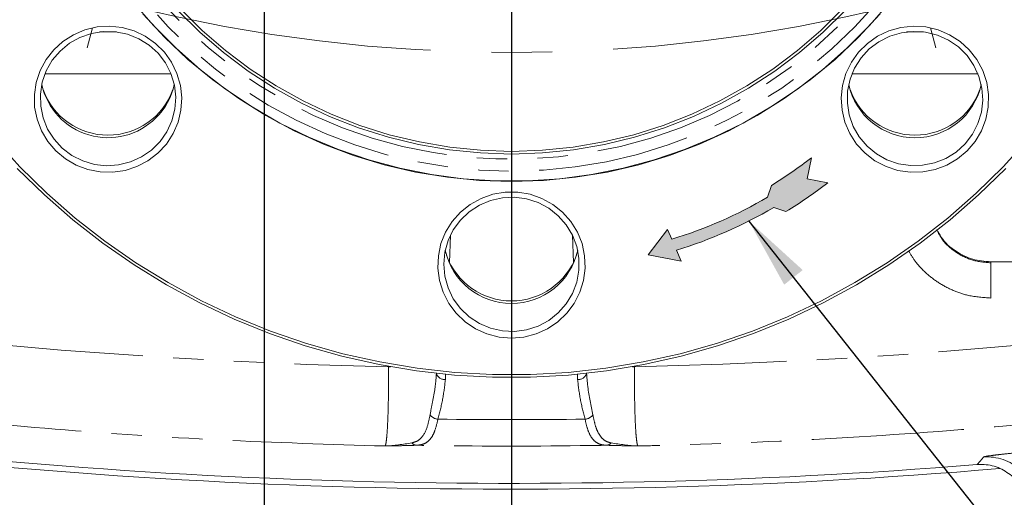
# Model space of a CAD drawing. Units: millimetres. Extents: x 7 to 835, y 10 to 581.
# Drawn here: x 419 to 460, y 127 to 147 of the extents above; entities that cross this region are included whole.
import ezdxf

# ---------------------------------------------------------------- set-up
doc = ezdxf.new("R2010")
doc.units = ezdxf.units.MM
doc.linetypes.add('CENTERX2', pattern=[20.319999999999997, 12.7, -2.54, 2.54, -2.54])
doc.linetypes.add('PHANTOM', pattern=[12.699999999999998, 6.35, -1.27, 1.27, -1.27, 1.27, -1.27])
doc.layers.add('SLD-0', color=7, linetype='Continuous')
doc.styles.add('SLDTEXTSTYLE0', font='TXT', dxfattribs={"width": 0.605})
doc.dimstyles.new('SLDDIMSTYLE1', dxfattribs={"dimtxt": 3, "dimasz": 3, "dimexe": 0, "dimexo": 0.0625, "dimgap": 0.75, "dimtad": 0, "dimlfac": 4, "dimrnd": 1e-09, "dimzin": 4, "dimdsep": 46, "dimtxsty": 'SLDTEXTSTYLE0', "dimsah": 1, "dimcen": 0.09, "dimadec": 0, "dimazin": 1, "dimtfac": 1, "dimtdec": 3, "dimtofl": 0, "dimtmove": 0, "dimatfit": 3, "dimfxl": 0, "dimfrac": 2, "dimtolj": 1, "dimtzin": 12, "dimarcsym": 0})
doc.dimstyles.new('SLDDIMSTYLE2', dxfattribs={"dimtxt": 3, "dimasz": 3, "dimexe": 0, "dimexo": 0.0625, "dimgap": 0.75, "dimtad": 0, "dimdec": 1, "dimlfac": 4, "dimrnd": 1e-09, "dimzin": 12, "dimdsep": 46, "dimtxsty": 'SLDTEXTSTYLE0', "dimsah": 1, "dimcen": 0.09, "dimadec": 0, "dimazin": 3, "dimtfac": 1, "dimtdec": 3, "dimtofl": 0, "dimtmove": 0, "dimatfit": 3, "dimfxl": 0, "dimfrac": 2, "dimtolj": 1, "dimtzin": 12, "dimarcsym": 0})
doc.dimstyles.new('SLDDIMSTYLE3', dxfattribs={"dimtxt": 0.18, "dimasz": 3, "dimexe": 0, "dimexo": 0.0625, "dimgap": 0, "dimtad": 0, "dimtih": 1, "dimtoh": 1, "dimdec": 0, "dimrnd": 1e-09, "dimzin": 0, "dimdsep": 46, "dimtxsty": 'Standard', "dimsah": 1, "dimcen": 0.09, "dimadec": 0, "dimazin": 0, "dimtfac": 3, "dimtdec": 0, "dimtofl": 0, "dimtmove": 0, "dimatfit": 3, "dimfxl": 0, "dimfrac": 2, "dimtolj": 1, "dimtzin": 0, "dimarcsym": 0})

# ---------------------------------------------------------------- blocks, each defined once
blk = doc.blocks.new('_D_1')
at = {"layer": 'SLD-0'}
for p, q in [((370.0820018912419, 198.0717902450831), (370.0820018912419, 95.72786298705549)), ((439.9320018912418, 122.659045494923), (439.9320018912418, 95.72786298705549)), ((370.0820018912419, 98.90286298705549), (397.1189098525502, 98.90286298705549)), ((439.9320018912418, 98.90286298705549), (412.8950939299336, 98.90286298705549))]:
    blk.add_line(p, q, dxfattribs=at)
for points in [[(370.0820018912419, 98.90286298705549), (373.0820018912419, 98.44132452551702), (373.0820018912419, 99.36440144859395)], [(439.9320018912418, 98.90286298705549), (436.9320018912418, 99.36440144859395), (436.9320018912418, 98.44132452551702)]]:
    blk.add_solid(points, dxfattribs=at)
at = {"layer": 'SLD-0', "insert": (398.7064098525502, 100.4688686107555), "char_height": 3, "attachment_point": 1, "style": 'SLDTEXTSTYLE0'}
blk.add_mtext('279.40', dxfattribs=at)
blk = doc.blocks.new('_D_2')
at = {"layer": 'SLD-0'}
for p, q in [((490.7320018912419, 198.7506122660873), (490.7320018912419, 95.72786298705549)), ((439.9320018912418, 122.659045494923), (439.9320018912418, 95.72786298705549)), ((439.9320018912418, 98.90286298705549), (457.4439098525501, 98.90286298705549)), ((490.7320018912419, 98.90286298705549), (473.2200939299336, 98.9028629870555))]:
    blk.add_line(p, q, dxfattribs=at)
for points in [[(439.9320018912418, 98.90286298705549), (442.9320018912418, 98.44132452551702), (442.9320018912418, 99.36440144859395)], [(490.7320018912419, 98.90286298705549), (487.7320018912419, 99.36440144859395), (487.7320018912419, 98.44132452551702)]]:
    blk.add_solid(points, dxfattribs=at)
at = {"layer": 'SLD-0', "insert": (459.0314098525501, 100.4688686107555), "char_height": 3, "attachment_point": 1, "style": 'SLDTEXTSTYLE0'}
blk.add_mtext('203.20', dxfattribs=at)
blk = doc.blocks.new('_D_3')
at = {"layer": 'SLD-0'}
for p, q in [((429.6095018912418, 190.4039696866285), (429.6095018912418, 107.6799935727082)), ((439.9320018912418, 122.659045494923), (439.9320018912418, 107.6799935727082)), ((429.6095018912418, 110.8549935727082), (422.0108891960959, 110.8549935727082)), ((439.9320018912418, 110.8549935727082), (429.6095018912418, 110.8549935727082))]:
    blk.add_line(p, q, dxfattribs=at)
for points in [[(429.6095018912418, 110.8549935727082), (432.6095018912418, 110.3934551111697), (432.6095018912418, 111.3165320342466)], [(439.9320018912418, 110.8549935727082), (436.9320018912418, 111.3165320342466), (436.9320018912418, 110.3934551111697)]]:
    blk.add_solid(points, dxfattribs=at)
at = {"layer": 'SLD-0', "insert": (412.4039853415321, 112.4209991964082), "char_height": 3, "attachment_point": 1, "style": 'SLDTEXTSTYLE0'}
blk.add_mtext('41.3', dxfattribs=at)
blk = doc.blocks.new('SW_CENTERMARKSYMBOL_0')
at = {"color": 0, "linetype": 'Continuous', "lineweight": 0}
for p, q in [((17.1540976111989, -65.28996384299171), (17.1540976111989, -130.9333074803556)), ((-0.328700187280595, -129.2666534853704), (-0.5525786612942674, -130.1021793251105)), ((34.63689540967846, -129.2666534853704), (34.86077388369213, -130.1021793251105))]:
    blk.add_line(p, q, dxfattribs=at)
at = {"color": 0, "linetype": 'CENTERX2', "lineweight": 0}
blk.add_arc((17.1540976111989, -64.01996384299171), 66.27834363736396, 256.0978795785815, 283.9021204214202, dxfattribs=at)

msp = doc.modelspace()

# ---------------------------------------------------------------- hatches: boundary and pattern name
at = {"linetype": 'Continuous'}
h = msp.add_hatch(color=7, dxfattribs=at)
edge = h.paths.add_edge_path(flags=0)
edge.add_arc((441.1131821478266, 156.159593631478), 19.29429489462766, 287.19550038697867, 300.38614512213127, ccw=False)
edge.add_line((446.8172129744538, 137.7277231943861), (447.0141069316193, 137.2737714791139))
edge.add_line((447.0141069316193, 137.2737714791139), (445.6410893161775, 137.5396852068035))
edge.add_line((445.6410893161775, 137.5396852068035), (446.4390294443506, 138.5996497108199))
edge.add_line((446.4390294443506, 138.5996497108199), (446.6175988612052, 138.1879464049221))
edge.add_arc((441.1131821478266, 156.159593631478), 18.79570981342012, 287.0289554401802, 300.3871500993965)
edge.add_line((450.6208098792276, 139.9459042823079), (450.781395020149, 140.4392907826975))
edge.add_arc((441.1131821478266, 156.159593631478), 18.45541280497182, 301.5921149919096, 307.89035303487)
edge.add_line((452.4476169651128, 141.5948125080073), (452.2704899634734, 140.7193535233407))
edge.add_line((452.2704899634734, 140.7193535233407), (453.1289393906896, 140.5456679757993))
edge.add_arc((441.1131821478266, 156.159593631478), 19.70210893535199, 301.4301594109794, 307.5802213809764, ccw=False)
edge.add_line((451.3870212666808, 139.3482484663707), (450.872722376522, 139.5156400745453))

# ---------------------------------------------------------------- linework, layer by layer
at = {"color": 7, "linetype": 'PHANTOM', "lineweight": 30}
msp.add_line((439.9320018912418, 212.2664696866282), (439.9320018912418, 118.3738402851226), dxfattribs=at)
at = {"color": 8, "linetype": 'PHANTOM', "lineweight": 0}
for p, q in [((422.7365688253748, 146.8502070537039), (423.4514745030997, 146.8502070537039)), ((456.4125292793821, 146.8502070537039), (457.1274349571111, 146.8502070537039)), ((425.7246555472016, 145.095164086476), (420.4633877812729, 145.095164086476)), ((459.400616001211, 145.095164086476), (454.1393482352822, 145.095164086476)), ((437.3848220798389, 138.3620664389646), (437.3450821851816, 137.2240647501222)), ((442.518921597302, 137.2240647501216), (442.4791817026447, 138.3620664389653)), ((459.9320018912418, 137.2464178126594), (459.9320018912418, 137.2044978628205)), ((459.9320018912418, 135.7339514988234), (459.9320018912418, 137.2044978628205)), ((472.4320018912418, 137.2044978628205), (459.9320018912418, 137.2044978628205)), ((472.4320018912418, 135.7339514988234), (459.9320018912418, 135.7339514988234)), ((434.8008211509805, 132.8631104082326), (434.8008839950626, 132.8777671292223)), ((434.8856978831918, 132.8625322933259), (434.8008211509805, 132.8631104082326)), ((445.0631826315031, 132.8631104082326), (444.9783058992919, 132.8625322933259)), ((445.0631197874211, 132.8777671292223), (445.0631826315031, 132.8631104082326)), ((437.1818054486599, 132.5484307678794), (437.1742819886313, 132.3329870609345)), ((442.6897217938525, 132.3329870609309), (442.6821983338236, 132.5484307678794))]:
    msp.add_line(p, q, dxfattribs=at)
at = {"color": 7, "linetype": 'Continuous', "lineweight": 15}
msp.add_line((471.9320018912418, 137.2464178126594), (459.9320018912418, 137.2464178126594), dxfattribs=at)
at = {"color": 8, "linetype": 'PHANTOM', "lineweight": 0, "flags": 128}
for points in [[(439.9320018912418, 180.5857212157213), (438.6011586638703, 180.5415579308487), (437.2762593054193, 180.409265320182), (435.9632211380479, 180.1894342346349), (434.6679085089564, 179.8830464932003), (433.3961065987884, 179.4914704979081), (432.1534955836092, 179.0164551222099), (430.9456252658609, 178.4601219000853), (429.7778902875978, 177.8249555507563), (428.6555060367047, 177.1137928813278), (427.5834853537089, 176.329810116919), (426.5666161432178, 175.4765087148704), (425.609439989974, 174.5576997263857), (424.7162318750362, 173.5774867754516), (423.8909810826751, 172.5402477310573), (423.1373733832621, 171.4506151545688), (422.4587745717239, 170.313455609585), (421.8582154350851, 169.1338479266834), (421.3383782162379, 167.91706052013), (420.9015846343941, 166.6685278578621), (420.5497855157234, 165.3938261898353), (420.2845520804905, 164.0986486431376), (420.1070689256034, 162.7887797951016), (420.0181287339165, 161.4700698379782), (420.0181287339165, 160.1484084505576), (420.1070689256034, 158.8296984934342), (420.2845520804905, 157.5198296453982), (420.5497855157235, 156.2246520987005), (420.9015846343941, 154.9499504306737), (421.3383782162379, 153.7014177684059), (421.8582154350851, 152.4846303618525), (422.4587745717239, 151.3050226789509), (423.1373733832622, 150.167863133967), (423.8909810826751, 149.0782305574785), (424.7162318750363, 148.0409915130843), (425.6094399899741, 147.0607785621502), (426.5666161432179, 146.1419695736654), (427.583485353709, 145.2886681716169), (428.6555060367048, 144.5046854072081), (429.7778902875979, 143.7935227377796), (430.9456252658611, 143.1583563884506), (432.1534955836092, 142.602023166326), (433.3961065987885, 142.1270077906278), (434.6679085089565, 141.7354317953356), (435.963221138048, 141.4290440539011), (437.2762593054193, 141.2092129683539), (438.6011586638704, 141.0769203576872), (439.932001891242, 141.0327570728146), (441.2628451186135, 141.0769203576872), (442.5877444770645, 141.209212968354), (443.9007826444359, 141.4290440539011), (445.1960952735273, 141.7354317953357), (446.4678971836954, 142.1270077906279), (447.7105081988746, 142.6020231663261), (448.9183785166227, 143.1583563884507), (450.0861134948859, 143.7935227377798), (451.208497745779, 144.5046854072082), (452.2805184287748, 145.288668171617), (453.297387639266, 146.1419695736656), (454.2545637925097, 147.0607785621504), (455.1477719074475, 148.0409915130845), (455.9730226998086, 149.0782305574788), (456.7266303992216, 150.1678631339672), (457.4052292107598, 151.3050226789511), (458.0057883473986, 152.4846303618527), (458.5256255662458, 153.7014177684061), (458.9624191480896, 154.949950430674), (459.3142182667602, 156.2246520987008), (459.5794517019932, 157.5198296453985), (459.7569348568803, 158.8296984934345), (459.8458750485672, 160.1484084505579), (459.8458750485671, 161.4700698379785), (459.7569348568803, 162.7887797951019), (459.5794517019931, 164.0986486431379), (459.3142182667601, 165.3938261898356), (458.9624191480895, 166.6685278578624), (458.5256255662457, 167.9170605201302), (458.0057883473985, 169.1338479266836), (457.4052292107597, 170.3134556095852), (456.7266303992214, 171.450615154569), (455.9730226998084, 172.5402477310575), (455.1477719074472, 173.5774867754518), (454.2545637925094, 174.5576997263859), (453.2973876392657, 175.4765087148706), (452.2805184287745, 176.3298101169192), (451.2084977457787, 177.113792881328), (450.0861134948856, 177.8249555507564), (448.9183785166224, 178.4601219000855), (447.7105081988742, 179.01645512221), (446.467897183695, 179.4914704979082), (445.196095273527, 179.8830464932004), (443.9007826444355, 180.189434234635), (442.5877444770641, 180.4092653201821), (441.2628451186131, 180.5415579308488), (439.9320018912418, 180.5857212157213)], [(439.9320018912418, 180.0863464331768), (441.2431677560066, 180.0423679235972), (442.5483510716597, 179.9106330587106), (443.8415965860887, 179.6917429144909), (445.1170035166304, 179.3866962364613), (446.3687524739881, 178.9968848826483), (447.5911320147708, 178.524087472852), (448.778564701499, 177.9704612732125), (449.9256325511728, 177.338532353099), (451.027101756286, 176.6311840592346), (452.0779465654886, 175.8516438596468), (453.0733722149383, 175.0034686174707), (454.0088368057074, 174.0905283617989), (454.8800720274267, 173.1169886296259), (455.683102633606, 172.0872914594583), (456.4142645797727, 171.0061351233122), (457.0702217416656, 169.8784526895753), (457.6479811372057, 168.7093895145472), (458.1449065827859, 167.5042797653591), (458.558730721573, 166.2686220813925), (458.8875653689364, 165.0080544852486), (459.1299101278018, 163.7283286577446), (459.2846592346188, 162.4352836943135), (459.3511066047062, 161.1348194625504), (459.3289490539546, 159.83286968247), (459.2182876821861, 158.5353748523036), (459.0196274118588, 157.2482551433676), (458.7338746842213, 155.9773833876799), (458.3623333234298, 154.7285582815744), (457.9066985874966, 153.5074779275795), (457.3690494332172, 152.3197138352834), (456.7518390303676, 151.1706854998135), (456.0578835684524, 150.0656356739232), (455.2903494070786, 149.0096064465137), (454.4527386285828, 148.0074162367386), (453.5488730588327, 147.0636378086626), (452.5828768291124, 146.1825774067879), (451.559157558657, 145.3682551076482), (450.4823862436974, 144.6243864771213), (449.357475944775, 143.9543656171545), (448.1895593695745, 143.3612496792557), (446.9839654535549, 142.8477449154124), (445.7461950452399, 142.4161943300846), (444.4818958071073, 142.0685669896124), (443.1968364466009, 141.8064490378188), (441.8968803948413, 141.6310364587983), (440.5879590531346, 141.5431296199163), (439.2760447293487, 141.5431296199163), (437.967123387642, 141.6310364587983), (436.6671673358824, 141.8064490378189), (435.382107975376, 142.0685669896125), (434.1178087372435, 142.4161943300846), (432.8800383289284, 142.8477449154125), (431.6744444129088, 143.3612496792558), (430.5065278377083, 143.9543656171546), (429.381617538786, 144.6243864771214), (428.3048462238263, 145.3682551076484), (427.281126953371, 146.1825774067881), (426.3151307236507, 147.0636378086628), (425.4112651539007, 148.0074162367388), (424.5736543754048, 149.0096064465139), (423.806120214031, 150.0656356739235), (423.1121647521157, 151.1706854998137), (422.4949543492662, 152.3197138352837), (421.957305194987, 153.5074779275798), (421.5016704590537, 154.7285582815746), (421.1301290982622, 155.9773833876802), (420.8443763706248, 157.2482551433679), (420.6457161002974, 158.5353748523039), (420.535054728529, 159.8328696824703), (420.5128971777774, 161.1348194625506), (420.5793445478648, 162.4352836943138), (420.7340936546818, 163.728328657745), (420.9764384135473, 165.0080544852489), (421.3052730609107, 166.2686220813927), (421.7190971996978, 167.5042797653594), (422.216022645278, 168.7093895145475), (422.7937820408181, 169.8784526895756), (423.449739202711, 171.0061351233125), (424.1809011488778, 172.0872914594586), (424.9839317550571, 173.1169886296261), (425.8551669767764, 174.0905283617991), (426.7906315675455, 175.0034686174709), (427.7860572169952, 175.851643859647), (428.8369020261978, 176.6311840592348), (429.938371231311, 177.3385323530992), (431.0854390809849, 177.9704612732127), (432.2728717677131, 178.5240874728521), (433.4952513084958, 178.9968848826484), (434.7470002658534, 179.3866962364614), (436.0224071963951, 179.6917429144909), (437.3156527108242, 179.9106330587107), (438.6208360264773, 180.0423679235972), (439.9320018912418, 180.0863464331768)], [(459.3604367153514, 128.7755166171278), (459.4859330855541, 128.9243952176589), (459.6263142201776, 129.0909433897053)]]:
    msp.add_lwpolyline(points, dxfattribs=at)
at = {"color": 7, "linetype": 'Continuous', "lineweight": 15, "flags": 128}
for points in [[(455.7432106501126, 148.1267580761235), (454.8671972779063, 147.1172038253483), (453.9258760963486, 146.1673215223934), (452.9233632634591, 145.2812647608838), (451.8640425127789, 144.4629080415916), (450.75254598442, 143.7158298302295), (449.5937339698943, 143.043296909731), (448.3926736592961, 142.4482500954399), (447.1546169837687, 141.9332913756728), (445.8849776501463, 141.5006725338864), (444.5893074681907, 141.1522853022014), (443.2732720739406, 140.8896530893392), (441.942626155326, 140.713924319143), (440.603188288383, 140.625867408813), (439.2608154941003, 140.625867408813), (437.9213776271573, 140.713924319143), (436.5907317085428, 140.8896530893392), (435.2746963142926, 141.1522853022015), (433.979026132337, 141.5006725338865), (432.7093867987145, 141.9332913756729), (431.4713301231873, 142.44825009544), (430.2702698125891, 143.0432969097311), (429.1114577980634, 143.7158298302296), (427.9999612697044, 144.4629080415917), (426.9406405190244, 145.281264760884), (425.9381276861348, 146.1673215223935), (424.9968065045771, 147.1172038253485), (424.1207931323708, 148.1267580761237)], [(439.9320018912418, 140.5996175942466), (438.5903630294301, 140.6436701348148), (437.2545908129978, 140.7756351259681), (435.9305262339768, 140.994935518377), (434.6239590898793, 141.3006123672238), (433.3406026663867, 141.6913290254242), (432.086068754605, 142.1653769884447), (430.8658431121298, 142.7206833651588), (429.6852614752245, 143.3548199420719), (428.5494862270028, 144.0650138012812), (427.4634838236415, 144.8481594457405), (426.4320030773306, 145.7008323788081), (425.4595543909264, 146.6193040786999), (424.550390035107, 147.5995583023657)], [(453.8521431483516, 147.7493410999901), (452.9325062909845, 146.8365590763028), (451.952255080827, 145.9881954063638), (450.9159599015233, 145.2082055532231), (449.8284524395728, 144.500226189634), (448.6948031567773, 143.8675582422063), (447.5202976494068, 143.3131515009623), (446.3104120043109, 142.8395908660544), (445.0707872668731, 142.4490842957671), (443.8072031398536, 142.1434525119963), (442.5255510357467, 141.9241205112033), (441.2318066082968, 141.7921109204236), (439.9320018912417, 141.7480392293076), (438.6321971741864, 141.7921109204237), (437.3384527467366, 141.9241205112033), (436.0568006426298, 142.1434525119963), (434.7932165156102, 142.4490842957672), (433.5535917781724, 142.8395908660545), (432.3437061330765, 143.3131515009624), (431.1692006257061, 143.8675582422064), (430.0355513429105, 144.5002261896342), (428.9480438809601, 145.2082055532233), (427.9117487016564, 145.988195406364), (426.9314974914989, 146.836559076303), (426.0118606341318, 147.7493410999903)], [(426.1173477193094, 147.8166574857005), (427.0300155517425, 146.9107925408922), (428.0028384002914, 146.0688577863686), (429.0312805157627, 145.2947787106083), (430.1105468262656, 144.5921644275921), (431.2356052940511, 143.9642908494475), (432.4012103771938, 143.414085412634), (433.6019274867309, 142.9441134288834), (434.832158325224, 142.5565661245317), (436.0861669886061, 142.2532504240112), (437.3581067096144, 142.0355805251339), (438.6420471181183, 141.9045713054489), (439.932001891242, 141.8608335904146), (441.2219566643656, 141.9045713054489), (442.5058970728694, 142.0355805251339), (443.7778367938778, 142.2532504240113), (445.0318454572599, 142.5565661245318), (446.2620762957529, 142.9441134288834), (447.46279340529, 143.4140854126341), (448.6283984884327, 143.9642908494476), (449.7534569562181, 144.5921644275923), (450.8327232667212, 145.2947787106085), (451.8611653821924, 146.0688577863688), (452.8339882307413, 146.9107925408924), (453.7466560631744, 147.8166574857007)], [(455.3136137473764, 147.5995583023656), (454.404449391557, 146.6193040786997), (453.4320007051527, 145.700832378808), (452.4005199588418, 144.8481594457404), (451.3145175554805, 144.0650138012811), (450.1787423072589, 143.3548199420717), (448.9981606703535, 142.7206833651587), (447.7779350278783, 142.1653769884446), (446.5234011160966, 141.6913290254241), (445.2400446926041, 141.3006123672237), (443.9334775485066, 140.994935518377), (442.6094129694855, 140.7756351259681), (441.2736407530532, 140.6436701348148), (439.9320018912418, 140.5996175942466)], [(420.9179005451357, 141.8759313545695), (420.5814358121592, 142.2720245394052), (420.3172535994935, 142.7188592534351), (420.1329539484015, 143.2035808754866), (420.0338388242918, 143.7122448470235), (420.0227595888263, 144.230217831707), (420.1000349714377, 144.7425986898387), (420.2634419000631, 145.2346471570198), (420.5082794548802, 145.6922078947197), (420.8275041052115, 146.1021177135936), (421.2119323390778, 146.4525842544734), (421.6505048561175, 146.7335252330708), (422.1306047235224, 146.9368584889395), (422.6384203422229, 147.0567344945162), (423.1593427814465, 147.089704635378), (423.6783860510578, 147.034820420601), (424.1806182212099, 146.8936607691168), (424.6515909867792, 146.67028658709), (425.0777553187983, 146.371123943041), (425.4468512453506, 146.0047792015551), (425.7482605486401, 145.5817914338428), (425.973312231786, 145.1143292278491), (426.1155319676146, 144.6158406201341), (426.1708283532651, 144.1006662203461), (426.1376106124, 143.5836266579911), (426.0168343589448, 143.0795962199066), (425.8119741058145, 142.6030749441103), (425.5289233095035, 142.1677714801069), (425.1758248260726, 141.7862087160006), (424.762836656005, 141.4693635178052), (424.3018397170282, 141.2263509449943), (423.8060960517413, 141.0641620268357), (423.2898673027966, 140.9874626432082), (422.7680044314057, 140.9984592957325), (422.2555204822253, 141.0968356307371), (421.7671586853962, 141.2797615401772), (421.3169683206549, 141.5419745786907), (420.9179005451357, 141.8759313545695)], [(421.0946772404322, 146.0507409463436), (420.7698107959083, 145.6645144207671), (420.5196464010594, 145.2269199472441), (420.3522245453721, 144.7520221722074), (420.2729263050434, 144.2550847008941), (420.2843003907641, 143.7520795125136), (420.3859812300606, 143.2591736076945), (420.5747007170946, 142.792209387782), (420.844393252274, 142.3661954670236), (421.1863906956143, 141.9948242833578), (421.5897009678902, 141.690032012193), (422.0413613451058, 141.4616149279082), (422.5268550911101, 141.3169145435345), (423.0305780374409, 141.2605816484857), (423.5363401141386, 141.2944268283594), (424.0278857119155, 141.4173622712266), (424.4894161508142, 141.6254367308019), (424.9060974627799, 141.9119625227504), (425.2645371675995, 142.2677304723646), (425.553214718235, 142.681305905017), (425.7628517806842, 143.1393961660113), (425.88671044727, 143.6272778574411), (425.9208097985372, 144.1292700603134), (425.8640538532789, 144.6292383321875), (425.7182667942748, 145.11111328143), (425.4881343375552, 145.5594070506842), (425.1810531296327, 145.959711109349), (424.8068930131971, 146.2991593556075), (424.3776798022508, 146.5668416435262), (423.9072087625512, 146.7541544441216), (423.4106012204193, 146.855077369861), (422.9038185508692, 146.8663666748715), (422.4031491658823, 146.7876595116012), (421.9246849914443, 146.6214855930382), (421.4838042598034, 146.3731858856533), (421.0946772404322, 146.0507409463436)], [(458.9461032373482, 141.8759313545698), (458.547035461829, 141.5419745786909), (458.0968450970877, 141.2797615401775), (457.6084833002585, 141.0968356307373), (457.0959993510781, 140.9984592957327), (456.5741364796872, 140.9874626432084), (456.0579077307425, 141.0641620268359), (455.5621640654556, 141.2263509449946), (455.1011671264787, 141.4693635178055), (454.6881789564113, 141.7862087160009), (454.3350804729803, 142.1677714801071), (454.0520296766693, 142.6030749441106), (453.8471694235391, 143.0795962199068), (453.7263931700838, 143.5836266579913), (453.6931754292188, 144.1006662203463), (453.7484718148692, 144.6158406201344), (453.8906915506979, 145.1143292278493), (454.1157432338437, 145.581791433843), (454.4171525371333, 146.0047792015554), (454.7862484636855, 146.3711239430413), (455.2124127957046, 146.6702865870902), (455.683385561274, 146.8936607691171), (456.1856177314261, 147.0348204206012), (456.7046610010373, 147.0897046353783), (457.225583440261, 147.0567344945165), (457.7333990589614, 146.9368584889398), (458.2134989263663, 146.733525233071), (458.6520714434061, 146.4525842544736), (459.0364996772724, 146.1021177135938), (459.3557243276037, 145.6922078947199), (459.6005618824207, 145.23464715702), (459.7639688110461, 144.742598689839), (459.8412441936575, 144.2302178317073), (459.8301649581921, 143.7122448470238), (459.7310498340823, 143.2035808754868), (459.5467501829904, 142.7188592534354), (459.2825679703246, 142.2720245394054), (458.9461032373482, 141.8759313545698)], [(454.7706376944416, 142.0818577190375), (455.1597647138128, 141.7594127797278), (455.6006454454538, 141.5111130723429), (456.0791096198917, 141.3449391537799), (456.5797790048786, 141.2662319905097), (457.0865616744288, 141.2775212955202), (457.5831692165607, 141.3784442212596), (458.0536402562602, 141.5657570218549), (458.4828534672065, 141.8334393097736), (458.8570135836421, 142.1728875560322), (459.1640947915646, 142.573191614697), (459.3942272482842, 143.0214853839512), (459.5400143072883, 143.5033603331937), (459.5967702525465, 144.0033286050678), (459.5626709012793, 144.5053208079402), (459.4388122346935, 144.99320249937), (459.2291751722443, 145.4512927603642), (458.9404976216088, 145.8648681930166), (458.5820579167893, 146.2206361426308), (458.1653766048235, 146.5071619345792), (457.7038461659248, 146.7152363941546), (457.2123005681478, 146.8381718370217), (456.7065384914501, 146.8720170168955), (456.2028155451193, 146.8156841218466), (455.717321799115, 146.670983737473), (455.2656614218994, 146.4425666531882), (454.8623511496236, 146.1377743820233), (454.5203537062833, 145.7664031983575), (454.250661171104, 145.3403892775991), (454.06194168407, 144.8734250576866), (453.9602608447735, 144.3805191528675), (453.9488867590528, 143.877513964487), (454.0281849993816, 143.3805764931737), (454.1956068550688, 142.905678718137), (454.4457712499177, 142.468084244614), (454.7706376944416, 142.0818577190375)], [(418.3517038379786, 142.3769936951353), (419.4137041916776, 141.215005642641), (420.5391254277101, 140.1133938974222), (421.7244889335309, 139.0755634782524), (422.9661308184737, 138.1047222594817), (424.2602132386278, 137.2038710556807), (425.6027362593935, 136.3757943462946), (426.9895502190503, 135.6230516689771), (428.4163685551242, 134.9479697082056), (429.8787810539058, 134.3526351036336), (431.3722674821689, 133.8388880004067), (432.892211558952, 133.4083163613792), (434.4339152242183, 133.0622510588123), (435.9926131602897, 132.801761760724), (437.5634875211714, 132.6276536246068), (439.1416828242369, 132.5404648087315), (440.7223209582472, 132.5404648087315), (442.3005162613126, 132.6276536246068), (443.8713906221942, 132.801761760724), (445.4300885582657, 133.0622510588124), (446.971792223532, 133.4083163613793), (448.4917363003151, 133.8388880004068), (449.9852227285782, 134.3526351036338), (451.4476352273598, 134.9479697082058), (452.8744535634336, 135.6230516689773), (454.2612675230905, 136.3757943462949), (455.6037905438561, 137.203871055681), (456.8978729640102, 138.104722259482), (458.139514848953, 139.0755634782527), (459.3248783547737, 140.1133938974225), (460.4502995908062, 141.2150056426413), (461.5122999445053, 142.3769936951356)], [(460.554467447677, 141.1463057909152), (459.423332642227, 140.0391013529553), (458.2319512504286, 138.996002047831), (456.9840057638883, 138.0202320357168), (455.6833535105883, 137.1148073658012), (454.3340147321063, 136.2825266538509), (452.9401601572789, 135.5259624318506), (451.5060981107185, 134.8474531964536), (450.0362611960282, 134.2490961808226), (448.5351925948784, 133.7327408722026), (447.0075320242925, 133.2999832952613), (445.4580013955475, 132.9521610788688), (443.8913902190168, 132.6903493215631), (442.3125408000683, 132.5153572684821), (440.7263332717758, 132.4277258100335), (439.1376705107073, 132.4277258100335), (437.5514629824148, 132.5153572684821), (435.9726135634663, 132.6903493215631), (434.4060023869357, 132.9521610788689), (432.8564717581907, 133.2999832952614), (431.3288111876048, 133.7327408722027), (429.827742586455, 134.2490961808228), (428.3579056717647, 134.8474531964538), (426.9238436252043, 135.5259624318508), (425.529989050377, 136.2825266538511), (424.1806502718949, 137.1148073658014), (422.879998018595, 138.0202320357171), (421.6320525320548, 138.9960020478313), (420.4406711402563, 140.0391013529556), (419.3095363348063, 141.1463057909155)], [(439.932001891242, 134.0587384549303), (439.4119018667015, 134.1026755310623), (438.9067641729233, 134.233222769774), (438.4311207016555, 134.4466245646945), (437.9986548495646, 134.7367417347235), (437.6218078718267, 135.0952281370944), (437.3114209698677, 135.5117707707053), (437.0764234097369, 135.9743864623848), (436.9235756433804, 136.4697666009653), (436.8572748227471, 136.9836600017963), (436.8794283017328, 137.5012828873792), (436.9893987650819, 138.0077441897295), (437.1840225627867, 138.4884739392902), (437.4577007225377, 138.929642416429), (437.8025600219635, 139.318558007292), (438.2086794869035, 139.6440323184269), (438.6643757997711, 139.896702046492), (439.1565394073293, 140.0692983434454), (439.6710116586686, 140.156855928069), (440.1929921238154, 140.156855928069), (440.7074643751547, 140.0692983434454), (441.1996279827129, 139.896702046492), (441.6553242955804, 139.6440323184269), (442.0614437605204, 139.318558007292), (442.4063030599462, 138.929642416429), (442.6799812196973, 138.4884739392902), (442.874605017402, 138.0077441897295), (442.9845754807512, 137.5012828873792), (443.0067289597368, 136.9836600017963), (442.9404281391035, 136.4697666009653), (442.787580372747, 135.9743864623848), (442.5525828126162, 135.5117707707053), (442.2421959106572, 135.0952281370944), (441.8653489329193, 134.7367417347235), (441.4328830808284, 134.4466245646945), (440.9572396095606, 134.233222769774), (440.4521019157824, 134.1026755310623), (439.932001891242, 134.0587384549303)], [(437.104501891242, 137.1437665724577), (437.1499409794794, 136.6426601740033), (437.2847977945081, 136.1576597475069), (437.5047379273327, 135.7043536057358), (437.8026923211168, 135.2973113810681), (438.1690844764864, 134.94961574552), (438.5921382480996, 134.6724419229031), (439.0582563396468, 134.4746985079355), (439.5524573321425, 134.3627411366782), (440.0588571990581, 134.3401682111622), (440.5611798320035, 134.4077052437866), (441.0432801682435, 134.5631815387534), (441.4896631062978, 134.8015999600157), (441.8859815312524, 135.1152975433431), (442.2194974428371, 135.4941917902962), (442.4794913652361, 135.9261047280225), (442.6576068798595, 136.3971543193244), (442.7481192075135, 136.8922006427568), (442.7481192075135, 137.3953325021588), (442.6576068798595, 137.8903788255911), (442.479491365236, 138.361428416893), (442.2194974428371, 138.7933413546193), (441.8859815312523, 139.1722356015724), (441.4896631062977, 139.4859331848997), (441.0432801682434, 139.7243516061621), (440.5611798320034, 139.8798279011288), (440.058857199058, 139.9473649337532), (439.5524573321425, 139.9247920082372), (439.0582563396467, 139.8128346369799), (438.5921382480995, 139.6150912220123), (438.1690844764863, 139.3379173993953), (437.8026923211168, 138.9902217638473), (437.5047379273327, 138.5831795391796), (437.2847977945081, 138.1298733974085), (437.1499409794794, 137.6448729709121), (437.104501891242, 137.1437665724577)]]:
    msp.add_lwpolyline(points, dxfattribs=at)
at = {"color": 7, "linetype": 'Continuous', "lineweight": 15}
for centre, radius, start, end in [((423.0956902017364, 145.2643581845339), 2.833519276509239, 192.4643125072276, 314.8308212853372), ((423.1227051363123, 145.2429602348261), 2.799301037544247, 314.7474581787559, 347.8292534410617), ((456.7699821182467, 145.2613807322431), 2.831248583258494, 192.4127659490322, 347.5872340509717), ((423.0940216642384, 145.4166113737411), 2.880998679030855, 199.8230394391215, 340.1769605492243), ((456.7699821182489, 145.4166113737617), 2.880998679047912, 199.823039491113, 340.1769604838561), ((439.932001891242, 138.3388346263752), 2.831245714605131, 192.4125021872392, 347.5874978127621), ((439.932001891242, 138.4940786135151), 2.880998679036376, 199.8230394636046, 340.1769605363866), ((439.9320018912418, 368.7664696866285), 240.7760819411304, 261.3963582796106, 274.6282788457146), ((439.9320018912418, 369.0479696866284), 241.3000020663949, 261.1791348668417, 274.8459589934104)]:
    msp.add_arc(centre, radius, start, end, dxfattribs=at)
at = {"color": 8, "linetype": 'PHANTOM', "lineweight": 0}
for centre, radius, start, end in [((437.1371422124758, 132.6805577610367), 0.3495493592361445, 195.41821748687, 276.0992150190016), ((442.7268615700081, 132.6805577610319), 0.3495493592349474, 263.9007849809509, 344.5817825139045), ((436.8982072064427, 131.129462295375), 0.457600336154041, 217.1638312647958, 265.6317165342336), ((442.9657965760405, 131.1294622953756), 0.4576003361546438, 274.3682834658335, 322.8361687352005), ((435.9895100279525, 129.8645524873393), 0.2820578952606231, 220.5962920189913, 266.4181348882103), ((443.8744937545305, 129.8645524873428), 0.2820578952641312, 273.5818651120703, 319.4037079806402), ((459.7874541860215, 127.0961192043663), 2.001321967851621, 46.57011399552932, 94.61826987697972)]:
    msp.add_arc(centre, radius, start, end, dxfattribs=at)
for centre, major_axis, ratio, start_param, end_param in [((439.9320018912418, 367.3009656274385), (0, 234.4940030355339), 0.999990807637692, 2.886348567311861, 3.11970877841284), ((439.9320018912418, 367.3009656274385), (0, 234.4940030355339), 0.999990807637692, 3.16347652876676, 3.289119870799595), ((439.9320018912418, 358.1526598708272), (0, 227.5001906444107), 0.9993900839302463, 3.128095457157483, 3.155089850022117)]:
    msp.add_ellipse(centre, major_axis=major_axis, ratio=ratio, start_param=start_param, end_param=end_param, dxfattribs=at)
for points, knots in [([(459.9320018912418, 137.2044978628205), (459.6778033677073, 137.2259670987671), (459.1693914247581, 137.2689068287447), (458.4504112847904, 137.6307305824174), (457.9195263920784, 138.0874394835167), (457.7380801200733, 138.474012716174), (457.6796439592209, 138.5985115849311)], [0, 0, 0, 0, 0.2716739935977238, 0.5433639071274692, 0.8529368507863858, 1, 1, 1, 1]), ([(459.9320018912418, 135.7339514988234), (459.6191963729211, 135.7545010743862), (459.08118702426, 135.7898452838591), (458.3558573433548, 136.0373589278761), (457.7579420473746, 136.3489462979961), (457.2276479561255, 136.7616427529057), (456.7959263815339, 137.2144353362868), (456.5911442819244, 137.5561659019053), (456.5007998637707, 137.7069283424459)], [0, 0, 0, 0, 0.2253616877680349, 0.3876104727952416, 0.5498519542303014, 0.7112338937670731, 0.8726040708641948, 1, 1, 1, 1]), ([(434.6518098184916, 129.5528340174664), (432.3551104213063, 129.6230013306151), (427.7607357175186, 129.7633657722823), (420.8802430159211, 130.2266909229068), (414.0155622662122, 130.8740946384047), (407.1422798802941, 131.7275887591931), (400.2652906892363, 132.7843048263291), (393.3913429046149, 134.0521060062163), (386.5541449910173, 135.5061590021633), (382.0367422053798, 136.6439549258515), (379.7785332426964, 137.2127288595699)], [0, 0, 0, 0, 0.1241099930757557, 0.2482727227487129, 0.3724354719189649, 0.4965454915932374, 0.6223816403575025, 0.7482726873790431, 0.8741637838184039, 1, 1, 1, 1]), ([(483.9715654699964, 133.5997464712908), (481.4941456274375, 133.1572147291683), (476.5380422602199, 132.2719255183705), (469.0539270140884, 131.2435209750542), (461.531791480412, 130.4341297841467), (453.9763731134136, 129.869373233837), (448.5288199561676, 129.6316285288607), (445.6065619280147, 129.5622031869501), (445.212193963992, 129.5528340174664)], [0, 0, 0, 0, 0.1935363714923279, 0.3871714620003522, 0.580806541415474, 0.7752370370565183, 0.9696675272238877, 1, 1, 1, 1]), ([(434.6518098184916, 129.5528340174664), (434.6559869830375, 129.5572396287428), (434.670937799615, 129.5730080968947), (434.6956014983446, 129.6691974018467), (434.7240554032348, 129.8873878246934), (434.7490062023059, 130.2062402196948), (434.7698951997304, 130.6114548693914), (434.7859720142557, 131.0953296201974), (434.7968201867707, 131.6414471659287), (434.8024152712528, 132.2353843860479), (434.8013525252302, 132.6538680757505), (434.8008211509805, 132.8631104082326)], [0, 0, 0, 0, 0.04624196592502909, 0.1655082396548637, 0.284773574157555, 0.4039740343613537, 0.5231738418180895, 0.6423757099927004, 0.7615774985835567, 0.8807884714741233, 1, 1, 1, 1]), ([(445.0631826315031, 132.8631104082326), (445.0626512572535, 132.6538680757505), (445.0615885112309, 132.235384386048), (445.0671835957129, 131.6414471659287), (445.078031768228, 131.0953296201974), (445.0941085827532, 130.6114548693914), (445.1149975801777, 130.2062402196948), (445.1399483792488, 129.8873878246934), (445.168402284139, 129.6691974018467), (445.1930659828686, 129.5730080968946), (445.2080167994462, 129.5572396287428), (445.212193963992, 129.5528340174664)], [0, 0, 0, 0, 0.1192115285258742, 0.2384225014164433, 0.3576242900072981, 0.4768261581819103, 0.5960259656386487, 0.7152264258424451, 0.8344917603451365, 0.9537580340749712, 1, 1, 1, 1]), ([(436.5335402724657, 130.8530276830123), (436.5680246660519, 131.0371614670225), (436.6387359137208, 131.4147331233946), (436.7551645876334, 131.9972496718613), (436.7847153391779, 132.3976732093204), (436.799510428499, 132.5981521038797)], [0, 0, 0, 0, 0.3221789681830088, 0.6606373041156846, 1, 1, 1, 1]), ([(437.1742819886313, 132.3329870609345), (437.1418109991716, 132.0555324580572), (437.0766400649784, 131.4986669000126), (436.9346150870078, 130.9489934998113), (436.8633531204899, 130.6731912571307)], [0, 0, 0, 0, 0.4982434249507057, 1, 1, 1, 1]), ([(443.0006506619938, 130.6731912571306), (442.9297118468354, 130.9478472297438), (442.7877405346563, 131.4975218858913), (442.7224090774287, 132.0543761864126), (442.6897217938525, 132.3329870609309)], [0, 0, 0, 0, 0.499670067632618, 1, 1, 1, 1]), ([(443.0644933539846, 132.5981521038759), (443.0793300833743, 132.4074359317066), (443.1253347637975, 131.8160767229616), (443.2476175243739, 131.2419772983552), (443.3304635100179, 130.8530276830125)], [0, 0, 0, 0, 0.3225047811024673, 1, 1, 1, 1]), ([(435.7753396824243, 129.6810103412934), (435.8522981402946, 129.7028630162824), (436.0082048566986, 129.747133378455), (436.2348639766924, 129.9392762423583), (436.4162842668566, 130.2831132228469), (436.4989310139484, 130.6848118480781), (436.5335402724656, 130.8530276830123)], [0, 0, 0, 0, 0.180385232421258, 0.3654344181632181, 0.7342684976634307, 1, 1, 1, 1]), ([(436.8633531204899, 130.6731912571306), (436.8227655513225, 130.5000509285007), (436.7542710227807, 130.2078638026302), (436.608959741659, 129.914311517086), (436.4482976434122, 129.7283470889433), (436.2474988880601, 129.6120768200168), (436.0645857878084, 129.5928097818419), (435.9718885660274, 129.5830455773737)], [0, 0, 0, 0, 0.2651751090065145, 0.4475026330730702, 0.6341225154196282, 0.814579566547373, 1, 1, 1, 1]), ([(443.8921152164572, 129.5830455773736), (443.8206429023661, 129.5894120812002), (443.6471882980573, 129.6048628108445), (443.4382516676479, 129.7062179415072), (443.2510424639941, 129.9130915286202), (443.1035940935359, 130.2255483543094), (443.0353522728157, 130.5222935304064), (443.0006506619938, 130.6731912571306)], [0, 0, 0, 0, 0.1407003564473742, 0.3414626343651592, 0.5486324055918823, 0.7704753121550302, 0.9999999999999999, 0.9999999999999999, 0.9999999999999999, 0.9999999999999999]), ([(443.3304635100179, 130.8530276830125), (443.3590468707031, 130.7106711426581), (443.4170805733986, 130.421640149044), (443.5408815527694, 130.1023812856315), (443.7013854049686, 129.8698807507249), (443.8777272575595, 129.7370845126453), (444.027994709254, 129.6971383243215), (444.0886641000603, 129.6810103412932)], [0, 0, 0, 0, 0.2225886240892721, 0.4519287349043186, 0.6532467939291783, 0.8600009148009857, 1, 1, 1, 1]), ([(434.6518098184916, 129.5528340174664), (434.6529643670706, 129.5528680096338), (435.0407869490658, 129.5642862646899), (435.4086108219366, 129.622735304444), (435.7753396824243, 129.6810103412934)], [0, 0, 0, 0, 0.002977001940178824, 1, 1, 1, 1]), ([(435.9718885660275, 129.5830455773737), (435.7636646725957, 129.5770893833115), (435.3464366879889, 129.5651546778197), (434.8840389471238, 129.5567982264825), (434.6531049926906, 129.5528561264122), (434.6518098184916, 129.5528340174663)], [0, 0, 0, 0, 0.4976589871784677, 0.9971826615080581, 1, 1, 1, 1]), ([(443.8921152164572, 129.5830455773737), (443.6621462534154, 129.5793276164752), (441.2526210265657, 129.5403722702464), (438.6113827559182, 129.5403722702465), (436.2018575290688, 129.5793276164752), (435.9718885660274, 129.5830455773736)], [0, 0, 0, 0, 0.08712614860926422, 0.9128738513908786, 1, 1, 1, 1]), ([(445.212193963992, 129.5528340174664), (445.2108987898388, 129.5528561264163), (444.9806235370112, 129.5567869831445), (444.5182257144053, 129.5651412415365), (444.100958247252, 129.5770734753679), (443.8921152164572, 129.5830455773736)], [0, 0, 0, 0, 0.002817340228809619, 0.500908493193795, 0.9999999999999999, 0.9999999999999999, 0.9999999999999999, 0.9999999999999999]), ([(444.0886641000603, 129.6810103412932), (444.4553929614846, 129.6227353044893), (444.8232168352947, 129.5642862647808), (445.2110394154188, 129.5528680096341), (445.212193963992, 129.5528340174664)], [0, 0, 0, 0, 0.9970229980605001, 1, 1, 1, 1]), ([(459.6263142201777, 129.0909433897052), (459.6510112264295, 129.0997710396096), (459.7008460407931, 129.1175838987782), (459.9764619739832, 129.1563681737745), (460.3505771398152, 129.2006198775877), (460.7678906520624, 129.244530552751), (461.1038555527933, 129.276013950036), (461.2436123182195, 129.2891106091204)], [0, 0, 0, 0, 0.2266001749651657, 0.4572447987835335, 0.6035852335767606, 0.8350969241073, 1, 1, 1, 1])]:
    msp.add_open_spline(points, degree=3, knots=knots, dxfattribs=at)
at = {"color": 7, "linetype": 'Continuous', "lineweight": 15}
for points, knots in [([(459.9320018912418, 137.2464178126594), (459.6778541936544, 137.2677812047265), (459.169555198965, 137.3105082914322), (458.4477389585264, 137.6715458862968), (457.9240108600571, 138.1184431929475), (457.7396113463488, 138.4909923443724), (457.6845545723455, 138.6022255793339)], [0, 0, 0, 0, 0.2749299787720622, 0.5498638513998497, 0.8656013581284809, 1, 1, 1, 1]), ([(460.875385866072, 128.2541526538977), (460.6952912729374, 128.3895681767316), (460.3351050705149, 128.6603969788053), (459.7837873041815, 128.7897105047631), (459.4604056951783, 128.7788683272804), (459.3604367153514, 128.7755166171278)], [0, 0, 0, 0, 0.4085902936519559, 0.8171738176900128, 0.9999999999999999, 0.9999999999999999, 0.9999999999999999, 0.9999999999999999])]:
    msp.add_open_spline(points, degree=3, knots=knots, dxfattribs=at)
at = {"layer": 'SLD-0'}
msp.add_line((439.9320018912418, 250.1553676415503), (439.9320018912418, 123.929045494923), dxfattribs=at)
at = {"layer": 'SLD-0', "lineweight": 0}
for p, q in [((452.4476169651128, 141.5948125080073), (452.2704899634734, 140.7193535233407)), ((452.2704899634734, 140.7193535233407), (453.1289393906896, 140.5456679757993)), ((450.781395020149, 140.4392907826975), (450.6208098792276, 139.9459042823079)), ((450.872722376522, 139.5156400745453), (451.3870212666808, 139.3482484663707)), ((445.6410893161775, 137.5396852068035), (446.4390294443506, 138.5996497108199)), ((446.4390294443506, 138.5996497108199), (446.6175988612051, 138.1879464049221)), ((446.8172129744538, 137.7277231943861), (447.0141069316193, 137.2737714791139)), ((447.0141069316193, 137.2737714791139), (445.6410893161775, 137.5396852068035))]:
    msp.add_line(p, q, dxfattribs=at)
for radius, start, end in [(18.45541280497186, 301.5921149919096, 307.89035303487), (19.70210893535201, 301.4301594109803, 307.5802213809773), (18.79570981342016, 287.02895544018, 300.3871500993965), (19.29429489462771, 287.1955003869795, 300.3861451221321)]:
    msp.add_arc((441.1131821478266, 156.159593631478), radius, start, end, dxfattribs=at)

# ---------------------------------------------------------------- block references
at = {"color": 7, "linetype": 'Continuous', "lineweight": 0}
msp.add_blockref('SW_CENTERMARKSYMBOL_0', (422.7779042800429, 276.2864335296202), dxfattribs=at)

# ---------------------------------------------------------------- dimensions: what is measured, and where the dimension line sits
at = {"layer": 'SLD-0'}
for base, p1, p2, dimstyle, picture, middle in [((490.7320018912419, 98.9028629870555), (439.9320018912418, 123.929045494923), (490.7320018912419, 200.0206122660873), 'SLDDIMSTYLE1', '_D_2', (465.3320018912418, 98.9028629870555)), ((439.9320018912418, 98.9028629870555), (370.0820018912419, 199.341790245083), (439.9320018912418, 123.929045494923), 'SLDDIMSTYLE1', '_D_1', (405.0070018912418, 98.9028629870555)), ((439.9320018912418, 110.8549935727082), (429.6095018912418, 191.6739696866285), (439.9320018912418, 123.929045494923), 'SLDDIMSTYLE2', '_D_3', (416.413687268814, 110.8549935727082))]:
    dim = msp.add_linear_dim(base=base, p1=p1, p2=p2, dimstyle=dimstyle, dxfattribs=at)
    dim.commit()
    dim.dimension.update_dxf_attribs({"geometry": picture, "text_midpoint": middle, "dimtype": 160})

# ---------------------------------------------------------------- leaders
msp.add_leader([(449.8378122640854, 138.9505656282663), (492.5311284046693, 84.90272373540859), (495.5311284046693, 84.90272373540859)], dimstyle='SLDDIMSTYLE3', dxfattribs=at)

doc.saveas('drawing.dxf')
